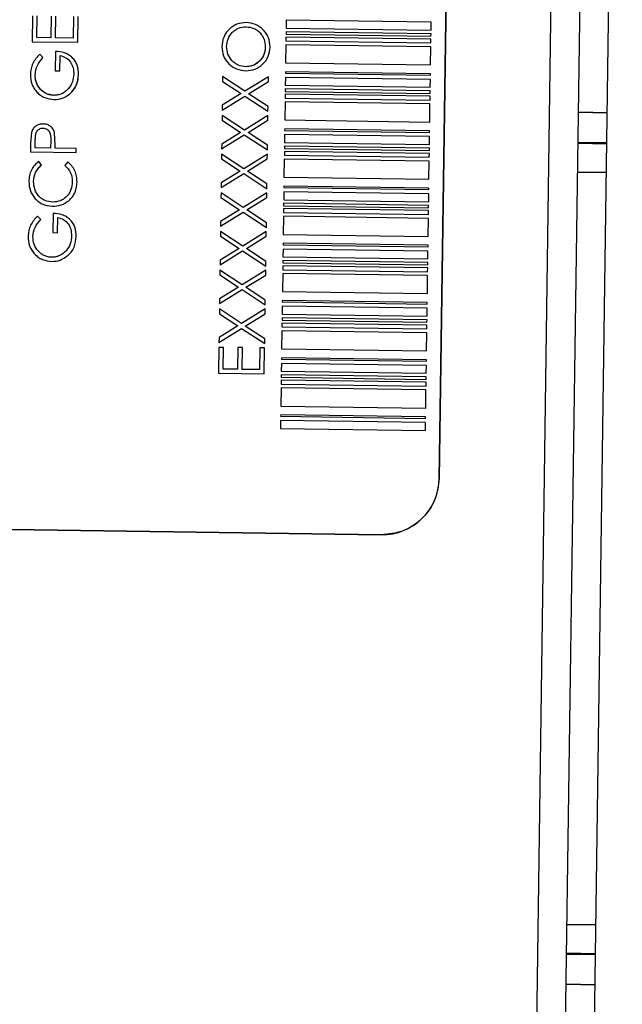
# Model space of a CAD drawing. Units: inches. Extents: x 0.3 to 16.7, y 0.3 to 10.7.
# Drawn here: x 6.2 to 6.3, y 3.8 to 3.9 of the extents above; entities that cross this region are included whole.
import ezdxf

# ---------------------------------------------------------------- set-up
doc = ezdxf.new("R2010")
doc.units = ezdxf.units.IN
doc.header["$MEASUREMENT"] = 0

msp = doc.modelspace()

# ---------------------------------------------------------------- linework, layer by layer
at = {"color": 7, "linetype": 'Continuous', "lineweight": 25}
for p, q in [((6.29044, 3.80344), (6.29439, 4.08591)), ((6.2944, 3.80346), (6.29834, 4.08578)), ((6.29037, 4.08496), (6.28646, 3.8045)), ((6.29037, 4.08496), (6.28646, 3.8045)), ((6.27316, 3.88614), (6.2748, 4.00372)), ((6.2748, 4.00372), (6.27316, 3.88614)), ((6.21717, 3.9498), (6.21712, 3.94625)), ((6.21717, 3.9498), (6.21712, 3.94625)), ((6.21777, 3.94681), (6.21781, 3.94979)), ((6.21975, 3.94977), (6.21971, 3.94678)), ((6.22035, 3.94677), (6.2204, 3.94976)), ((6.22282, 3.94972), (6.22278, 3.94674)), ((6.22342, 3.94616), (6.22347, 3.94971)), ((6.2521, 3.94921), (6.25208, 3.94812)), ((6.27204, 3.94893), (6.2521, 3.94921)), ((6.27203, 3.94784), (6.27204, 3.94893)), ((6.21971, 3.94678), (6.21777, 3.94681)), ((6.25206, 3.94689), (6.25206, 3.94636)), ((6.27201, 3.94661), (6.25206, 3.94689)), ((6.27202, 3.94734), (6.25207, 3.94762)), ((6.25207, 3.94762), (6.25207, 3.94729)), ((6.25207, 3.94729), (6.27201, 3.94701)), ((6.25208, 3.94812), (6.27203, 3.94784)), ((6.27201, 3.94701), (6.27202, 3.94734)), ((6.21712, 3.94625), (6.22342, 3.94616)), ((6.22278, 3.94674), (6.22035, 3.94677)), ((6.25205, 3.94583), (6.25201, 3.94334)), ((6.27199, 3.94555), (6.25205, 3.94583)), ((6.25206, 3.94636), (6.272, 3.94608)), ((6.27196, 3.94306), (6.27199, 3.94555)), ((6.272, 3.94608), (6.27201, 3.94661)), ((6.21862, 3.94405), (6.21817, 3.94454)), ((6.22033, 3.94491), (6.22029, 3.94225)), ((6.22094, 3.94224), (6.22097, 3.94434)), ((6.25201, 3.94334), (6.27196, 3.94306)), ((6.22029, 3.94225), (6.22094, 3.94224)), ((6.24335, 3.94144), (6.24334, 3.94079)), ((6.24641, 3.93942), (6.24335, 3.94144)), ((6.24965, 3.94143), (6.24641, 3.93942)), ((6.24964, 3.94078), (6.24965, 3.94143)), ((6.252, 3.94211), (6.25199, 3.94192)), ((6.25199, 3.94192), (6.27194, 3.94164)), ((6.27194, 3.94184), (6.252, 3.94211)), ((6.27194, 3.94164), (6.27194, 3.94184)), ((6.24334, 3.94079), (6.2459, 3.9391)), ((6.24692, 3.93909), (6.24964, 3.94078)), ((6.25199, 3.94133), (6.25197, 3.94025)), ((6.25197, 3.94025), (6.27192, 3.93997)), ((6.27193, 3.94105), (6.25199, 3.94133)), ((6.27192, 3.93997), (6.27193, 3.94105)), ((6.24329, 3.93684), (6.2464, 3.93877)), ((6.2459, 3.9391), (6.2433, 3.93749)), ((6.2464, 3.93877), (6.24958, 3.93667)), ((6.24959, 3.93732), (6.24692, 3.93909)), ((6.25195, 3.93901), (6.25195, 3.93848)), ((6.2719, 3.93874), (6.25195, 3.93901)), ((6.2719, 3.93874), (6.25195, 3.93901)), ((6.25196, 3.93974), (6.25196, 3.93941)), ((6.27191, 3.93947), (6.25196, 3.93974)), ((6.25196, 3.93941), (6.2719, 3.93913)), ((6.27189, 3.93821), (6.2719, 3.93874)), ((6.2719, 3.93913), (6.27191, 3.93947)), ((6.2433, 3.93749), (6.24329, 3.93684)), ((6.24958, 3.93667), (6.24959, 3.93732)), ((6.25194, 3.93795), (6.2519, 3.93547)), ((6.27188, 3.93768), (6.25194, 3.93795)), ((6.25195, 3.93848), (6.27189, 3.93821)), ((6.25195, 3.93848), (6.27189, 3.93821)), ((6.27185, 3.93519), (6.27188, 3.93768)), ((6.24328, 3.93611), (6.24327, 3.93546)), ((6.24634, 3.93409), (6.24328, 3.93611)), ((6.24634, 3.93409), (6.24328, 3.93611)), ((6.24958, 3.9361), (6.24634, 3.93409)), ((6.24957, 3.93545), (6.24958, 3.9361)), ((6.29626, 3.93647), (6.2923, 3.93653)), ((6.2923, 3.93653), (6.29626, 3.93647)), ((6.24327, 3.93546), (6.24582, 3.93377)), ((6.24684, 3.93376), (6.24957, 3.93545)), ((6.2519, 3.93547), (6.27185, 3.93519)), ((6.2519, 3.93547), (6.27185, 3.93519)), ((6.21704, 3.93374), (6.21692, 3.9323)), ((6.21704, 3.93374), (6.21692, 3.9323)), ((6.22031, 3.93204), (6.22023, 3.93364)), ((6.22031, 3.93204), (6.22023, 3.93364)), ((6.24321, 3.93151), (6.24633, 3.93344)), ((6.24582, 3.93377), (6.24322, 3.93216)), ((6.24633, 3.93344), (6.24951, 3.93134)), ((6.24952, 3.93199), (6.24684, 3.93376)), ((6.25188, 3.93346), (6.25186, 3.93238)), ((6.25189, 3.93424), (6.25188, 3.93404)), ((6.25188, 3.93404), (6.27183, 3.93376)), ((6.27182, 3.93318), (6.25188, 3.93346)), ((6.27182, 3.93318), (6.25188, 3.93346)), ((6.27183, 3.93396), (6.25189, 3.93424)), ((6.27183, 3.93396), (6.25189, 3.93424)), ((6.27183, 3.93376), (6.27183, 3.93396)), ((6.21692, 3.9323), (6.2169, 3.93107)), ((6.21756, 3.93162), (6.21757, 3.93278)), ((6.21969, 3.9327), (6.21966, 3.93159)), ((6.2203, 3.93159), (6.22031, 3.93204)), ((6.24322, 3.93216), (6.24321, 3.93151)), ((6.24951, 3.93134), (6.24952, 3.93199)), ((6.2718, 3.93159), (6.25185, 3.93187)), ((6.25185, 3.93187), (6.25185, 3.93154)), ((6.2718, 3.93159), (6.25185, 3.93187)), ((6.25186, 3.93238), (6.27181, 3.9321)), ((6.25186, 3.93238), (6.27181, 3.9321)), ((6.27181, 3.9321), (6.27182, 3.93318)), ((6.29224, 3.93236), (6.2962, 3.93231)), ((6.2962, 3.93231), (6.29224, 3.93236)), ((6.2962, 3.93216), (6.29224, 3.93222)), ((6.2962, 3.93216), (6.29224, 3.93222)), ((6.2169, 3.93107), (6.2232, 3.93098)), ((6.21966, 3.93159), (6.21756, 3.93162)), ((6.22321, 3.93155), (6.2203, 3.93159)), ((6.2232, 3.93098), (6.22321, 3.93155)), ((6.2432, 3.93078), (6.24319, 3.93013)), ((6.24626, 3.92876), (6.2432, 3.93078)), ((6.2495, 3.93077), (6.24626, 3.92876)), ((6.24949, 3.93012), (6.2495, 3.93077)), ((6.25184, 3.93114), (6.25184, 3.93061)), ((6.27179, 3.93086), (6.25184, 3.93114)), ((6.25184, 3.93061), (6.27178, 3.93033)), ((6.25185, 3.93154), (6.27179, 3.93126)), ((6.25185, 3.93154), (6.27179, 3.93126)), ((6.27178, 3.93033), (6.27179, 3.93086)), ((6.27179, 3.93126), (6.2718, 3.93159)), ((6.21841, 3.92926), (6.21804, 3.92976)), ((6.22203, 3.9297), (6.22164, 3.92921)), ((6.24319, 3.93013), (6.24575, 3.92844)), ((6.24677, 3.92843), (6.24949, 3.93012)), ((6.25183, 3.93008), (6.25179, 3.92759)), ((6.27177, 3.9298), (6.25183, 3.93008)), ((6.27177, 3.9298), (6.25183, 3.93008)), ((6.27174, 3.92732), (6.27177, 3.9298)), ((6.24314, 3.92618), (6.24625, 3.92811)), ((6.24575, 3.92844), (6.24315, 3.92683)), ((6.24625, 3.92811), (6.24944, 3.92601)), ((6.24944, 3.92666), (6.24677, 3.92843)), ((6.29218, 3.92828), (6.29614, 3.92823)), ((6.29614, 3.92823), (6.29218, 3.92828)), ((6.24315, 3.92683), (6.24314, 3.92618)), ((6.24944, 3.92601), (6.24944, 3.92666)), ((6.25179, 3.92759), (6.27174, 3.92732)), ((6.24313, 3.92545), (6.24312, 3.9248)), ((6.24619, 3.92343), (6.24313, 3.92545)), ((6.24943, 3.92544), (6.24619, 3.92343)), ((6.24942, 3.92479), (6.24943, 3.92544)), ((6.25177, 3.92559), (6.25175, 3.9245)), ((6.25178, 3.92637), (6.25177, 3.92617)), ((6.25177, 3.92617), (6.27172, 3.92589)), ((6.27171, 3.92531), (6.25177, 3.92559)), ((6.27172, 3.92609), (6.25178, 3.92637)), ((6.2717, 3.92422), (6.27171, 3.92531)), ((6.27172, 3.92589), (6.27172, 3.92609)), ((6.24312, 3.9248), (6.24567, 3.92311)), ((6.24669, 3.9231), (6.24942, 3.92479)), ((6.25174, 3.924), (6.25174, 3.92367)), ((6.27169, 3.92372), (6.25174, 3.924)), ((6.25175, 3.9245), (6.2717, 3.92422)), ((6.22002, 3.92262), (6.21998, 3.91996)), ((6.24306, 3.92085), (6.24618, 3.92278)), ((6.24567, 3.92311), (6.24307, 3.9215)), ((6.24618, 3.92278), (6.24936, 3.92068)), ((6.24937, 3.92133), (6.24669, 3.9231)), ((6.24937, 3.92133), (6.24669, 3.9231)), ((6.27168, 3.92299), (6.25173, 3.92327)), ((6.25173, 3.92327), (6.25173, 3.92274)), ((6.27168, 3.92299), (6.25173, 3.92327)), ((6.25173, 3.92274), (6.27167, 3.92246)), ((6.25173, 3.92274), (6.27167, 3.92246)), ((6.25174, 3.92367), (6.27168, 3.92339)), ((6.27167, 3.92246), (6.27168, 3.92299)), ((6.27168, 3.92339), (6.27169, 3.92372)), ((6.21831, 3.92176), (6.21786, 3.92225)), ((6.22063, 3.91995), (6.22066, 3.92205)), ((6.24307, 3.9215), (6.24306, 3.92085)), ((6.24936, 3.92068), (6.24937, 3.92133)), ((6.25172, 3.92221), (6.25168, 3.91972)), ((6.27166, 3.92193), (6.25172, 3.92221)), ((6.27163, 3.91944), (6.27166, 3.92193)), ((6.21998, 3.91996), (6.22063, 3.91995)), ((6.24305, 3.92012), (6.24304, 3.91947)), ((6.24611, 3.9181), (6.24305, 3.92012)), ((6.24935, 3.92012), (6.24611, 3.9181)), ((6.24934, 3.91946), (6.24935, 3.92012)), ((6.25168, 3.91972), (6.27163, 3.91944)), ((6.24304, 3.91947), (6.2456, 3.91778)), ((6.24662, 3.91777), (6.24934, 3.91946)), ((6.25167, 3.9185), (6.25166, 3.9183)), ((6.27161, 3.91822), (6.25167, 3.9185)), ((6.27161, 3.91822), (6.25167, 3.9185)), ((6.24299, 3.91552), (6.2461, 3.91745)), ((6.2456, 3.91778), (6.243, 3.91617)), ((6.2461, 3.91745), (6.24929, 3.91535)), ((6.2493, 3.916), (6.24662, 3.91777)), ((6.25166, 3.91771), (6.25164, 3.91663)), ((6.25166, 3.9183), (6.27161, 3.91802)), ((6.2716, 3.91743), (6.25166, 3.91771)), ((6.27159, 3.91635), (6.2716, 3.91743)), ((6.27161, 3.91802), (6.27161, 3.91822)), ((6.243, 3.91617), (6.24299, 3.91552)), ((6.24929, 3.91535), (6.2493, 3.916)), ((6.27158, 3.91585), (6.25163, 3.91612)), ((6.25163, 3.91612), (6.25163, 3.91579)), ((6.27158, 3.91585), (6.25163, 3.91612)), ((6.25163, 3.91579), (6.27157, 3.91551)), ((6.25163, 3.91579), (6.27157, 3.91551)), ((6.25164, 3.91663), (6.27159, 3.91635)), ((6.25164, 3.91663), (6.27159, 3.91635)), ((6.27157, 3.91551), (6.27158, 3.91585)), ((6.24298, 3.91479), (6.24297, 3.91414)), ((6.24604, 3.91277), (6.24298, 3.91479)), ((6.24928, 3.91479), (6.24604, 3.91277)), ((6.24927, 3.91413), (6.24928, 3.91479)), ((6.25161, 3.91433), (6.25157, 3.91185)), ((6.27155, 3.91406), (6.25161, 3.91433)), ((6.27157, 3.91512), (6.25162, 3.91539)), ((6.25162, 3.91539), (6.25162, 3.91486)), ((6.25162, 3.91486), (6.27156, 3.91459)), ((6.27156, 3.91459), (6.27157, 3.91512)), ((6.24297, 3.91414), (6.24552, 3.91246)), ((6.24654, 3.91244), (6.24927, 3.91413)), ((6.27152, 3.91157), (6.27155, 3.91406)), ((6.24552, 3.91246), (6.24292, 3.91084)), ((6.24292, 3.91019), (6.24603, 3.91212)), ((6.24603, 3.91212), (6.24921, 3.91002)), ((6.24922, 3.91067), (6.24654, 3.91244)), ((6.25157, 3.91185), (6.27152, 3.91157)), ((6.25157, 3.91185), (6.27152, 3.91157)), ((6.24292, 3.91084), (6.24292, 3.91019)), ((6.24921, 3.91002), (6.24922, 3.91067)), ((6.25156, 3.91062), (6.25155, 3.91042)), ((6.25155, 3.91042), (6.2715, 3.91014)), ((6.2715, 3.91034), (6.25156, 3.91062)), ((6.2715, 3.91014), (6.2715, 3.91034)), ((6.24596, 3.90745), (6.2429, 3.90946)), ((6.2429, 3.90946), (6.2429, 3.90881)), ((6.2492, 3.90946), (6.24596, 3.90745)), ((6.2492, 3.9088), (6.2492, 3.90946)), ((6.25155, 3.90984), (6.25153, 3.90876)), ((6.27149, 3.90956), (6.25155, 3.90984)), ((6.27149, 3.90956), (6.25155, 3.90984)), ((6.27148, 3.90848), (6.27149, 3.90956)), ((6.2429, 3.90881), (6.24545, 3.90713)), ((6.24647, 3.90711), (6.2492, 3.9088)), ((6.27146, 3.90724), (6.25151, 3.90752)), ((6.25151, 3.90752), (6.25151, 3.90699)), ((6.27147, 3.90797), (6.25152, 3.90825)), ((6.25152, 3.90825), (6.25152, 3.90792)), ((6.25152, 3.90792), (6.27146, 3.90764)), ((6.25153, 3.90876), (6.27148, 3.90848)), ((6.27146, 3.90764), (6.27147, 3.90797)), ((6.24284, 3.90486), (6.24595, 3.90679)), ((6.24545, 3.90713), (6.24285, 3.90551)), ((6.24595, 3.90679), (6.24914, 3.90469)), ((6.24915, 3.90534), (6.24647, 3.90711)), ((6.2515, 3.90646), (6.25146, 3.90397)), ((6.27144, 3.90618), (6.2515, 3.90646)), ((6.27144, 3.90618), (6.2515, 3.90646)), ((6.25151, 3.90699), (6.27145, 3.90671)), ((6.27141, 3.9037), (6.27144, 3.90618)), ((6.27145, 3.90671), (6.27146, 3.90724)), ((6.24285, 3.90551), (6.24284, 3.90486)), ((6.24914, 3.90469), (6.24915, 3.90534)), ((6.24283, 3.90417), (6.24278, 3.90062)), ((6.24348, 3.90416), (6.24283, 3.90417)), ((6.24344, 3.90118), (6.24348, 3.90416)), ((6.24542, 3.90414), (6.24537, 3.90115)), ((6.24606, 3.90413), (6.24542, 3.90414)), ((6.24602, 3.90114), (6.24606, 3.90413)), ((6.24848, 3.90409), (6.24844, 3.90111)), ((6.24913, 3.90409), (6.24848, 3.90409)), ((6.24908, 3.90053), (6.24913, 3.90409)), ((6.25146, 3.90397), (6.27141, 3.9037)), ((6.25145, 3.90275), (6.25144, 3.90255)), ((6.25144, 3.90255), (6.27139, 3.90227)), ((6.25144, 3.90255), (6.27139, 3.90227)), ((6.27139, 3.90247), (6.25145, 3.90275)), ((6.27139, 3.90247), (6.25145, 3.90275)), ((6.27139, 3.90227), (6.27139, 3.90247)), ((6.24537, 3.90115), (6.24344, 3.90118)), ((6.24844, 3.90111), (6.24602, 3.90114)), ((6.25144, 3.90197), (6.25142, 3.90088)), ((6.25142, 3.90088), (6.27137, 3.90061)), ((6.25142, 3.90088), (6.27137, 3.90061)), ((6.27138, 3.90169), (6.25144, 3.90197)), ((6.27137, 3.90061), (6.27138, 3.90169)), ((6.24278, 3.90062), (6.24908, 3.90053)), ((6.27135, 3.89937), (6.2514, 3.89965)), ((6.2514, 3.89965), (6.2514, 3.89912)), ((6.27135, 3.89937), (6.2514, 3.89965)), ((6.27136, 3.9001), (6.25141, 3.90038)), ((6.27136, 3.9001), (6.25141, 3.90038)), ((6.25141, 3.90038), (6.25141, 3.90005)), ((6.25141, 3.90005), (6.27135, 3.89977)), ((6.25141, 3.90005), (6.27135, 3.89977)), ((6.27134, 3.89884), (6.27135, 3.89937)), ((6.27135, 3.89977), (6.27136, 3.9001)), ((6.25139, 3.89859), (6.25135, 3.8961)), ((6.27133, 3.89831), (6.25139, 3.89859)), ((6.2514, 3.89912), (6.27134, 3.89884)), ((6.2514, 3.89912), (6.27134, 3.89884)), ((6.2713, 3.89582), (6.27133, 3.89831)), ((6.25135, 3.8961), (6.2713, 3.89582)), ((6.25135, 3.8961), (6.2713, 3.89582)), ((6.25133, 3.89409), (6.25131, 3.89301)), ((6.25134, 3.89488), (6.25133, 3.89468)), ((6.25133, 3.89468), (6.27128, 3.8944)), ((6.27127, 3.89382), (6.25133, 3.89409)), ((6.27127, 3.89382), (6.25133, 3.89409)), ((6.27128, 3.8946), (6.25134, 3.89488)), ((6.27128, 3.8944), (6.27128, 3.8946)), ((6.25131, 3.89301), (6.27126, 3.89273)), ((6.27126, 3.89273), (6.27127, 3.89382)), ((6.21426, 3.87909), (6.26518, 3.87838)), ((6.26518, 3.87838), (6.21426, 3.87909)), ((6.2947, 3.82469), (6.29074, 3.82474)), ((6.29074, 3.82474), (6.2947, 3.82469)), ((6.29068, 3.82081), (6.29464, 3.82075)), ((6.29068, 3.82081), (6.29464, 3.82075)), ((6.29464, 3.82061), (6.29068, 3.82066)), ((6.29068, 3.82066), (6.29464, 3.82061)), ((6.29062, 3.8165), (6.29458, 3.81644)), ((6.29458, 3.81644), (6.29062, 3.8165))]:
    msp.add_line(p, q, dxfattribs=at)
msp.add_arc((6.26529, 3.88625), 0.00787, 269.2003, 359.1996, dxfattribs=at)
for points, knots in [([(6.2466, 3.94887), (6.24616, 3.94883), (6.2455, 3.94878), (6.24473, 3.94836), (6.24421, 3.94794), (6.24378, 3.94743), (6.24336, 3.94666), (6.24329, 3.946), (6.24325, 3.94556)], [0, 0, 0, 0, 0.249384, 0.372262, 0.499906, 0.627184, 0.750469, 1, 1, 1, 1]), ([(6.2466, 3.94887), (6.24616, 3.94883), (6.2455, 3.94878), (6.24473, 3.94836), (6.24421, 3.94794), (6.24378, 3.94743), (6.24336, 3.94666), (6.24329, 3.946), (6.24325, 3.94556)], [0, 0, 0, 0, 0.249384, 0.372262, 0.499906, 0.627184, 0.750469, 1, 1, 1, 1]), ([(6.24389, 3.94558), (6.24394, 3.94593), (6.24403, 3.94664), (6.24453, 3.94741), (6.24507, 3.94787), (6.2457, 3.94822), (6.24624, 3.94827), (6.24659, 3.9483)], [0, 0, 0, 0, 0.249717, 0.499609, 0.625595, 0.750186, 1, 1, 1, 1]), ([(6.24389, 3.94558), (6.24394, 3.94593), (6.24403, 3.94664), (6.24453, 3.94741), (6.24507, 3.94787), (6.2457, 3.94822), (6.24624, 3.94827), (6.24659, 3.9483)], [0, 0, 0, 0, 0.249717, 0.499609, 0.625595, 0.750186, 1, 1, 1, 1]), ([(6.24659, 3.9483), (6.24695, 3.94826), (6.24749, 3.9482), (6.24811, 3.94783), (6.24864, 3.94736), (6.24913, 3.94658), (6.24919, 3.94586), (6.24922, 3.94551)], [0, 0, 0, 0, 0.2495999, 0.3759185, 0.500434, 0.749641, 1, 1, 1, 1]), ([(6.24659, 3.9483), (6.24695, 3.94826), (6.24749, 3.9482), (6.24811, 3.94783), (6.24864, 3.94736), (6.24913, 3.94658), (6.24919, 3.94586), (6.24922, 3.94551)], [0, 0, 0, 0, 0.2495999, 0.3759185, 0.500434, 0.749641, 1, 1, 1, 1]), ([(6.24987, 3.94552), (6.24983, 3.94596), (6.24978, 3.94661), (6.24937, 3.94738), (6.24882, 3.94805), (6.24791, 3.94872), (6.24704, 3.94882), (6.2466, 3.94887)], [0, 0, 0, 0, 0.249705, 0.372826, 0.500604, 0.75025, 1, 1, 1, 1]), ([(6.24987, 3.94552), (6.24983, 3.94596), (6.24978, 3.94661), (6.24937, 3.94738), (6.24882, 3.94805), (6.24791, 3.94872), (6.24704, 3.94882), (6.2466, 3.94887)], [0, 0, 0, 0, 0.249705, 0.372826, 0.500604, 0.75025, 1, 1, 1, 1]), ([(6.24325, 3.94556), (6.24329, 3.94513), (6.24338, 3.94426), (6.24414, 3.94316), (6.24524, 3.9424), (6.24611, 3.9423), (6.24654, 3.94224)], [0, 0, 0, 0, 0.249909, 0.499839, 0.749903, 1, 1, 1, 1]), ([(6.24325, 3.94556), (6.24329, 3.94513), (6.24338, 3.94426), (6.24414, 3.94316), (6.24524, 3.9424), (6.24611, 3.9423), (6.24654, 3.94224)], [0, 0, 0, 0, 0.249909, 0.499839, 0.749903, 1, 1, 1, 1]), ([(6.24655, 3.94281), (6.24619, 3.94285), (6.24566, 3.94291), (6.24504, 3.94327), (6.2445, 3.94374), (6.244, 3.94451), (6.24393, 3.94522), (6.24389, 3.94558)], [0, 0, 0, 0, 0.248382, 0.374833, 0.500486, 0.750319, 1, 1, 1, 1]), ([(6.24655, 3.94281), (6.24619, 3.94285), (6.24566, 3.94291), (6.24504, 3.94327), (6.2445, 3.94374), (6.244, 3.94451), (6.24393, 3.94522), (6.24389, 3.94558)], [0, 0, 0, 0, 0.248382, 0.374833, 0.500486, 0.750319, 1, 1, 1, 1]), ([(6.24654, 3.94224), (6.24698, 3.94228), (6.24785, 3.94236), (6.24894, 3.94313), (6.24973, 3.94421), (6.24982, 3.94508), (6.24987, 3.94552)], [0, 0, 0, 0, 0.249966, 0.499925, 0.749882, 1, 1, 1, 1]), ([(6.24654, 3.94224), (6.24698, 3.94228), (6.24785, 3.94236), (6.24894, 3.94313), (6.24973, 3.94421), (6.24982, 3.94508), (6.24987, 3.94552)], [0, 0, 0, 0, 0.249966, 0.499925, 0.749882, 1, 1, 1, 1]), ([(6.24922, 3.94551), (6.24918, 3.94515), (6.24911, 3.94445), (6.24858, 3.9437), (6.24805, 3.94324), (6.24743, 3.94289), (6.2469, 3.94284), (6.24655, 3.94281)], [0, 0, 0, 0, 0.249828, 0.49958, 0.627375, 0.750441, 1, 1, 1, 1]), ([(6.24922, 3.94551), (6.24918, 3.94515), (6.24911, 3.94445), (6.24858, 3.9437), (6.24805, 3.94324), (6.24743, 3.94289), (6.2469, 3.94284), (6.24655, 3.94281)], [0, 0, 0, 0, 0.249828, 0.49958, 0.627375, 0.750441, 1, 1, 1, 1]), ([(6.24922, 3.94551), (6.24917, 3.94511), (6.24908, 3.94432), (6.24836, 3.94343), (6.24748, 3.94288), (6.24686, 3.94283), (6.24655, 3.94281)], [0, 0, 0, 0, 0.279737, 0.559515, 0.779698, 1, 1, 1, 1]), ([(6.21817, 3.94454), (6.21782, 3.94414), (6.21729, 3.94353), (6.21695, 3.94252), (6.21691, 3.94199), (6.21689, 3.94173)], [0, 0, 0, 0, 0.499125, 0.749514, 1, 1, 1, 1]), ([(6.21817, 3.94454), (6.21782, 3.94414), (6.21729, 3.94353), (6.21695, 3.94252), (6.21691, 3.94199), (6.21689, 3.94173)], [0, 0, 0, 0, 0.499125, 0.749514, 1, 1, 1, 1]), ([(6.22352, 3.94175), (6.22349, 3.94217), (6.22345, 3.94281), (6.22307, 3.94358), (6.22266, 3.94407), (6.22216, 3.94446), (6.22139, 3.94482), (6.22075, 3.94488), (6.22033, 3.94491)], [0, 0, 0, 0, 0.249504, 0.374766, 0.499838, 0.624125, 0.750201, 1, 1, 1, 1]), ([(6.22352, 3.94175), (6.22349, 3.94217), (6.22345, 3.94281), (6.22307, 3.94358), (6.22266, 3.94407), (6.22216, 3.94446), (6.22139, 3.94482), (6.22075, 3.94488), (6.22033, 3.94491)], [0, 0, 0, 0, 0.249504, 0.374766, 0.499838, 0.624125, 0.750201, 1, 1, 1, 1]), ([(6.22097, 3.94434), (6.22125, 3.94426), (6.22181, 3.94411), (6.22244, 3.94347), (6.22282, 3.94268), (6.22285, 3.9421), (6.22287, 3.9418)], [0, 0, 0, 0, 0.24965, 0.499435, 0.749499, 1, 1, 1, 1]), ([(6.22097, 3.94434), (6.22125, 3.94426), (6.22181, 3.94411), (6.22244, 3.94347), (6.22282, 3.94268), (6.22285, 3.9421), (6.22287, 3.9418)], [0, 0, 0, 0, 0.24965, 0.499435, 0.749499, 1, 1, 1, 1]), ([(6.21754, 3.9417), (6.21761, 3.94214), (6.21774, 3.94303), (6.21833, 3.94371), (6.21862, 3.94405)], [0, 0, 0, 0, 0.499465, 1, 1, 1, 1]), ([(6.21754, 3.9417), (6.21761, 3.94214), (6.21774, 3.94303), (6.21833, 3.94371), (6.21862, 3.94405)], [0, 0, 0, 0, 0.499465, 1, 1, 1, 1]), ([(6.21689, 3.94173), (6.21692, 3.94128), (6.21697, 3.94062), (6.21737, 3.93982), (6.21777, 3.9393), (6.21828, 3.93887), (6.21905, 3.93843), (6.21971, 3.93835), (6.22015, 3.93829)], [0, 0, 0, 0, 0.249591, 0.3755, 0.500127, 0.623979, 0.750715, 1, 1, 1, 1]), ([(6.21689, 3.94173), (6.21692, 3.94128), (6.21697, 3.94062), (6.21737, 3.93982), (6.21777, 3.9393), (6.21828, 3.93887), (6.21905, 3.93843), (6.21971, 3.93835), (6.22015, 3.93829)], [0, 0, 0, 0, 0.249591, 0.3755, 0.500127, 0.623979, 0.750715, 1, 1, 1, 1]), ([(6.22014, 3.93886), (6.21996, 3.93887), (6.2196, 3.9389), (6.21909, 3.93908), (6.21863, 3.93936), (6.21811, 3.93984), (6.21764, 3.94063), (6.21757, 3.94134), (6.21754, 3.9417)], [0, 0, 0, 0, 0.125235, 0.250466, 0.376451, 0.500952, 0.750509, 1, 1, 1, 1]), ([(6.22014, 3.93886), (6.21974, 3.93892), (6.21894, 3.93905), (6.21809, 3.93983), (6.21761, 3.94076), (6.21756, 3.94138), (6.21754, 3.9417)], [0, 0, 0, 0, 0.279287, 0.558735, 0.77942, 1, 1, 1, 1]), ([(6.22014, 3.93886), (6.21996, 3.93887), (6.2196, 3.9389), (6.21909, 3.93908), (6.21863, 3.93936), (6.21811, 3.93984), (6.21764, 3.94063), (6.21757, 3.94134), (6.21754, 3.9417)], [0, 0, 0, 0, 0.125235, 0.250466, 0.376451, 0.500952, 0.750509, 1, 1, 1, 1]), ([(6.22287, 3.9418), (6.22283, 3.94143), (6.22275, 3.94069), (6.22226, 3.93987), (6.22171, 3.93936), (6.22123, 3.93907), (6.22069, 3.93889), (6.22032, 3.93887), (6.22014, 3.93886)], [0, 0, 0, 0, 0.249692, 0.499172, 0.624514, 0.749652, 0.874852, 1, 1, 1, 1]), ([(6.22287, 3.9418), (6.22283, 3.94143), (6.22275, 3.94069), (6.22226, 3.93987), (6.22171, 3.93936), (6.22123, 3.93907), (6.22069, 3.93889), (6.22032, 3.93887), (6.22014, 3.93886)], [0, 0, 0, 0, 0.249692, 0.499172, 0.624514, 0.749652, 0.874852, 1, 1, 1, 1]), ([(6.22229, 3.93903), (6.22247, 3.93921), (6.22285, 3.93956), (6.22338, 3.94046), (6.22346, 3.94123), (6.22352, 3.94175)], [0, 0, 0, 0, 0.250574, 0.501081, 1, 1, 1, 1]), ([(6.22229, 3.93903), (6.22268, 3.93947), (6.2234, 3.94024), (6.22348, 3.94129), (6.22352, 3.94175)], [0, 0, 0, 0, 0.558263, 1, 1, 1, 1]), ([(6.22229, 3.93903), (6.22247, 3.93921), (6.22285, 3.93956), (6.22338, 3.94046), (6.22346, 3.94123), (6.22352, 3.94175)], [0, 0, 0, 0, 0.250574, 0.501081, 1, 1, 1, 1]), ([(6.22015, 3.93829), (6.22054, 3.93832), (6.22132, 3.93837), (6.22196, 3.93881), (6.22229, 3.93903)], [0, 0, 0, 0, 0.500039, 1, 1, 1, 1]), ([(6.22015, 3.93829), (6.22054, 3.93832), (6.22132, 3.93837), (6.22196, 3.93881), (6.22229, 3.93903)], [0, 0, 0, 0, 0.500039, 1, 1, 1, 1]), ([(6.21865, 3.93492), (6.21847, 3.93491), (6.2181, 3.93489), (6.21761, 3.93464), (6.21722, 3.93425), (6.2171, 3.93391), (6.21704, 3.93374)], [0, 0, 0, 0, 0.250299, 0.500015, 0.749985, 1, 1, 1, 1]), ([(6.21865, 3.93492), (6.21847, 3.93491), (6.2181, 3.93489), (6.21761, 3.93464), (6.21722, 3.93425), (6.2171, 3.93391), (6.21704, 3.93374)], [0, 0, 0, 0, 0.250299, 0.500015, 0.749985, 1, 1, 1, 1]), ([(6.22023, 3.93364), (6.22018, 3.93382), (6.22007, 3.93417), (6.2197, 3.9346), (6.21921, 3.93488), (6.21883, 3.93491), (6.21865, 3.93492)], [0, 0, 0, 0, 0.251031, 0.499189, 0.7481, 1, 1, 1, 1]), ([(6.22023, 3.93364), (6.22018, 3.93382), (6.22007, 3.93417), (6.2197, 3.9346), (6.21921, 3.93488), (6.21883, 3.93491), (6.21865, 3.93492)], [0, 0, 0, 0, 0.251031, 0.499189, 0.7481, 1, 1, 1, 1]), ([(6.21757, 3.93278), (6.21758, 3.93296), (6.21759, 3.93331), (6.21768, 3.93377), (6.2179, 3.93406), (6.21812, 3.93423), (6.21837, 3.93434), (6.21855, 3.93435), (6.21864, 3.93436)], [0, 0, 0, 0, 0.250506, 0.499724, 0.62099, 0.749881, 0.874919, 1, 1, 1, 1]), ([(6.21757, 3.93278), (6.21758, 3.93296), (6.21759, 3.93331), (6.21768, 3.93377), (6.2179, 3.93406), (6.21812, 3.93423), (6.21837, 3.93434), (6.21855, 3.93435), (6.21864, 3.93436)], [0, 0, 0, 0, 0.250506, 0.499724, 0.62099, 0.749881, 0.874919, 1, 1, 1, 1]), ([(6.21864, 3.93436), (6.21874, 3.93435), (6.21892, 3.93433), (6.21918, 3.93421), (6.21939, 3.93403), (6.21958, 3.93375), (6.21968, 3.93329), (6.21969, 3.93292), (6.21969, 3.9327)], [0, 0, 0, 0, 0.127928, 0.248674, 0.373796, 0.50003, 0.70277, 1, 1, 1, 1]), ([(6.21864, 3.93436), (6.21874, 3.93435), (6.21892, 3.93433), (6.21918, 3.93421), (6.21939, 3.93403), (6.21958, 3.93375), (6.21968, 3.93329), (6.21969, 3.93292), (6.21969, 3.9327)], [0, 0, 0, 0, 0.127928, 0.248674, 0.373796, 0.50003, 0.70277, 1, 1, 1, 1]), ([(6.21804, 3.92976), (6.21784, 3.92959), (6.21743, 3.92926), (6.21701, 3.92857), (6.21674, 3.92782), (6.2167, 3.92729), (6.21669, 3.92703)], [0, 0, 0, 0, 0.250808, 0.499522, 0.749015, 1, 1, 1, 1]), ([(6.21804, 3.92976), (6.21784, 3.92959), (6.21743, 3.92926), (6.21701, 3.92857), (6.21674, 3.92782), (6.2167, 3.92729), (6.21669, 3.92703)], [0, 0, 0, 0, 0.250808, 0.499522, 0.749015, 1, 1, 1, 1]), ([(6.21733, 3.92699), (6.21739, 3.92742), (6.21746, 3.92807), (6.21793, 3.92883), (6.21825, 3.92911), (6.21841, 3.92926)], [0, 0, 0, 0, 0.498742, 0.749351, 1, 1, 1, 1]), ([(6.21733, 3.92699), (6.21739, 3.92742), (6.21746, 3.92807), (6.21793, 3.92883), (6.21825, 3.92911), (6.21841, 3.92926)], [0, 0, 0, 0, 0.498742, 0.749351, 1, 1, 1, 1]), ([(6.22164, 3.92921), (6.22194, 3.9289), (6.22238, 3.92842), (6.2226, 3.92769), (6.22266, 3.92727), (6.22266, 3.92706), (6.22266, 3.92695)], [0, 0, 0, 0, 0.498478, 0.749026, 0.874509, 1, 1, 1, 1]), ([(6.22164, 3.92921), (6.22194, 3.9289), (6.22238, 3.92842), (6.2226, 3.92769), (6.22266, 3.92727), (6.22266, 3.92706), (6.22266, 3.92695)], [0, 0, 0, 0, 0.498478, 0.749026, 0.874509, 1, 1, 1, 1]), ([(6.22331, 3.92695), (6.2233, 3.92721), (6.22328, 3.92774), (6.22303, 3.92849), (6.22262, 3.92918), (6.22222, 3.92953), (6.22203, 3.9297)], [0, 0, 0, 0, 0.250117, 0.500102, 0.750042, 1, 1, 1, 1]), ([(6.22331, 3.92695), (6.2233, 3.92721), (6.22328, 3.92774), (6.22303, 3.92849), (6.22262, 3.92918), (6.22222, 3.92953), (6.22203, 3.9297)], [0, 0, 0, 0, 0.250117, 0.500102, 0.750042, 1, 1, 1, 1]), ([(6.21669, 3.92703), (6.21672, 3.92659), (6.21676, 3.92593), (6.21715, 3.92513), (6.21756, 3.92461), (6.21805, 3.92417), (6.21882, 3.92372), (6.21947, 3.92364), (6.21991, 3.9236)], [0, 0, 0, 0, 0.249632, 0.373732, 0.5001768, 0.6275075, 0.7507006, 1, 1, 1, 1]), ([(6.21669, 3.92703), (6.21672, 3.92659), (6.21676, 3.92593), (6.21715, 3.92513), (6.21756, 3.92461), (6.21805, 3.92417), (6.21882, 3.92372), (6.21947, 3.92364), (6.21991, 3.9236)], [0, 0, 0, 0, 0.249632, 0.373732, 0.5001768, 0.6275075, 0.7507006, 1, 1, 1, 1]), ([(6.21996, 3.92416), (6.2196, 3.9242), (6.21906, 3.92426), (6.21844, 3.92463), (6.21791, 3.92511), (6.21743, 3.92591), (6.21736, 3.92663), (6.21733, 3.92699)], [0, 0, 0, 0, 0.249459, 0.375329, 0.500322, 0.750117, 1, 1, 1, 1]), ([(6.21996, 3.92416), (6.2196, 3.9242), (6.21906, 3.92426), (6.21844, 3.92463), (6.21791, 3.92511), (6.21743, 3.92591), (6.21736, 3.92663), (6.21733, 3.92699)], [0, 0, 0, 0, 0.249459, 0.375329, 0.500322, 0.750117, 1, 1, 1, 1]), ([(6.22266, 3.92695), (6.22263, 3.92659), (6.22258, 3.92604), (6.22225, 3.92539), (6.22192, 3.92496), (6.22151, 3.9246), (6.22087, 3.92424), (6.22033, 3.92419), (6.21996, 3.92416)], [0, 0, 0, 0, 0.249742, 0.374247, 0.500274, 0.627647, 0.750782, 1, 1, 1, 1]), ([(6.22266, 3.92695), (6.22263, 3.92659), (6.22258, 3.92604), (6.22225, 3.92539), (6.22192, 3.92496), (6.22151, 3.9246), (6.22087, 3.92424), (6.22033, 3.92419), (6.21996, 3.92416)], [0, 0, 0, 0, 0.249742, 0.374247, 0.500274, 0.627647, 0.750782, 1, 1, 1, 1]), ([(6.22217, 3.92436), (6.22235, 3.92453), (6.2227, 3.92487), (6.22319, 3.92573), (6.22326, 3.92646), (6.22331, 3.92695)], [0, 0, 0, 0, 0.250494, 0.500959, 1, 1, 1, 1]), ([(6.22217, 3.92436), (6.22235, 3.92453), (6.2227, 3.92487), (6.22319, 3.92573), (6.22326, 3.92646), (6.22331, 3.92695)], [0, 0, 0, 0, 0.250494, 0.500959, 1, 1, 1, 1]), ([(6.21991, 3.9236), (6.22033, 3.92362), (6.22115, 3.92367), (6.22183, 3.92413), (6.22217, 3.92436)], [0, 0, 0, 0, 0.500309, 1, 1, 1, 1]), ([(6.21991, 3.9236), (6.22033, 3.92362), (6.22115, 3.92367), (6.22183, 3.92413), (6.22217, 3.92436)], [0, 0, 0, 0, 0.500309, 1, 1, 1, 1]), ([(6.2232, 3.91946), (6.22318, 3.91988), (6.22314, 3.92052), (6.22276, 3.92129), (6.22235, 3.92178), (6.22185, 3.92217), (6.22108, 3.92253), (6.22044, 3.92259), (6.22002, 3.92262)], [0, 0, 0, 0, 0.249504, 0.374766, 0.499839, 0.624124, 0.750201, 1, 1, 1, 1]), ([(6.2232, 3.91946), (6.22318, 3.91988), (6.22314, 3.92052), (6.22276, 3.92129), (6.22235, 3.92178), (6.22185, 3.92217), (6.22108, 3.92253), (6.22044, 3.92259), (6.22002, 3.92262)], [0, 0, 0, 0, 0.249504, 0.374766, 0.499839, 0.624124, 0.750201, 1, 1, 1, 1]), ([(6.21786, 3.92225), (6.21751, 3.92185), (6.21698, 3.92125), (6.21664, 3.92023), (6.2166, 3.9197), (6.21658, 3.91944)], [0, 0, 0, 0, 0.499127, 0.749513, 1, 1, 1, 1]), ([(6.21786, 3.92225), (6.21751, 3.92185), (6.21698, 3.92125), (6.21664, 3.92023), (6.2166, 3.9197), (6.21658, 3.91944)], [0, 0, 0, 0, 0.499127, 0.749513, 1, 1, 1, 1]), ([(6.21723, 3.91941), (6.21729, 3.91985), (6.21743, 3.92074), (6.21802, 3.92142), (6.21831, 3.92176)], [0, 0, 0, 0, 0.499465, 1, 1, 1, 1]), ([(6.21723, 3.91941), (6.21729, 3.91985), (6.21743, 3.92074), (6.21802, 3.92142), (6.21831, 3.92176)], [0, 0, 0, 0, 0.499465, 1, 1, 1, 1]), ([(6.22066, 3.92205), (6.22094, 3.92197), (6.2215, 3.92182), (6.22213, 3.92118), (6.22251, 3.92039), (6.22254, 3.91981), (6.22256, 3.91952)], [0, 0, 0, 0, 0.249651, 0.499438, 0.749495, 1, 1, 1, 1]), ([(6.22066, 3.92205), (6.22094, 3.92197), (6.2215, 3.92182), (6.22213, 3.92118), (6.22251, 3.92039), (6.22254, 3.91981), (6.22256, 3.91952)], [0, 0, 0, 0, 0.249651, 0.499438, 0.749495, 1, 1, 1, 1]), ([(6.21658, 3.91944), (6.21661, 3.919), (6.21666, 3.91833), (6.21706, 3.91753), (6.21746, 3.91701), (6.21797, 3.91658), (6.21874, 3.91614), (6.2194, 3.91606), (6.21984, 3.916)], [0, 0, 0, 0, 0.249591, 0.375501, 0.500128, 0.623979, 0.750715, 1, 1, 1, 1]), ([(6.21658, 3.91944), (6.21661, 3.919), (6.21666, 3.91833), (6.21706, 3.91753), (6.21746, 3.91701), (6.21797, 3.91658), (6.21874, 3.91614), (6.2194, 3.91606), (6.21984, 3.916)], [0, 0, 0, 0, 0.249591, 0.375501, 0.500128, 0.623979, 0.750715, 1, 1, 1, 1]), ([(6.21982, 3.91657), (6.21965, 3.91658), (6.21929, 3.91661), (6.21878, 3.9168), (6.21832, 3.91707), (6.2178, 3.91756), (6.21733, 3.91834), (6.21726, 3.91905), (6.21723, 3.91941)], [0, 0, 0, 0, 0.125235, 0.250466, 0.37645, 0.500952, 0.750509, 1, 1, 1, 1]), ([(6.21982, 3.91657), (6.21965, 3.91658), (6.21929, 3.91661), (6.21878, 3.9168), (6.21832, 3.91707), (6.2178, 3.91756), (6.21733, 3.91834), (6.21726, 3.91905), (6.21723, 3.91941)], [0, 0, 0, 0, 0.125235, 0.250466, 0.37645, 0.500952, 0.750509, 1, 1, 1, 1]), ([(6.22256, 3.91952), (6.22252, 3.91915), (6.22244, 3.9184), (6.22195, 3.91758), (6.2214, 3.91707), (6.22092, 3.91679), (6.22038, 3.9166), (6.22001, 3.91658), (6.21982, 3.91657)], [0, 0, 0, 0, 0.249692, 0.499172, 0.624514, 0.749652, 0.874852, 1, 1, 1, 1]), ([(6.22256, 3.91952), (6.22252, 3.91915), (6.22244, 3.9184), (6.22195, 3.91758), (6.2214, 3.91707), (6.22092, 3.91679), (6.22038, 3.9166), (6.22001, 3.91658), (6.21982, 3.91657)], [0, 0, 0, 0, 0.249692, 0.499172, 0.624514, 0.749652, 0.874852, 1, 1, 1, 1]), ([(6.22197, 3.91675), (6.22216, 3.91692), (6.22254, 3.91727), (6.22307, 3.91817), (6.22315, 3.91894), (6.2232, 3.91946)], [0, 0, 0, 0, 0.250574, 0.501081, 1, 1, 1, 1]), ([(6.22197, 3.91675), (6.22216, 3.91692), (6.22254, 3.91727), (6.22307, 3.91817), (6.22315, 3.91894), (6.2232, 3.91946)], [0, 0, 0, 0, 0.250574, 0.501081, 1, 1, 1, 1]), ([(6.21984, 3.916), (6.22023, 3.91603), (6.22101, 3.91608), (6.22165, 3.91653), (6.22197, 3.91675)], [0, 0, 0, 0, 0.500038, 1, 1, 1, 1]), ([(6.21984, 3.916), (6.22023, 3.91603), (6.22101, 3.91608), (6.22165, 3.91653), (6.22197, 3.91675)], [0, 0, 0, 0, 0.500038, 1, 1, 1, 1]), ([(6.27316, 3.88614), (6.27304, 3.88515), (6.27286, 3.88363), (6.27185, 3.88181), (6.27081, 3.88057), (6.26955, 3.87957), (6.2677, 3.87861), (6.26617, 3.87847), (6.26518, 3.87838)], [0, 0, 0, 0, 0.239444, 0.369665, 0.500001, 0.630221, 0.760561, 1, 1, 1, 1])]:
    msp.add_open_spline(points, degree=3, knots=knots, dxfattribs=at)

doc.saveas('drawing.dxf')
